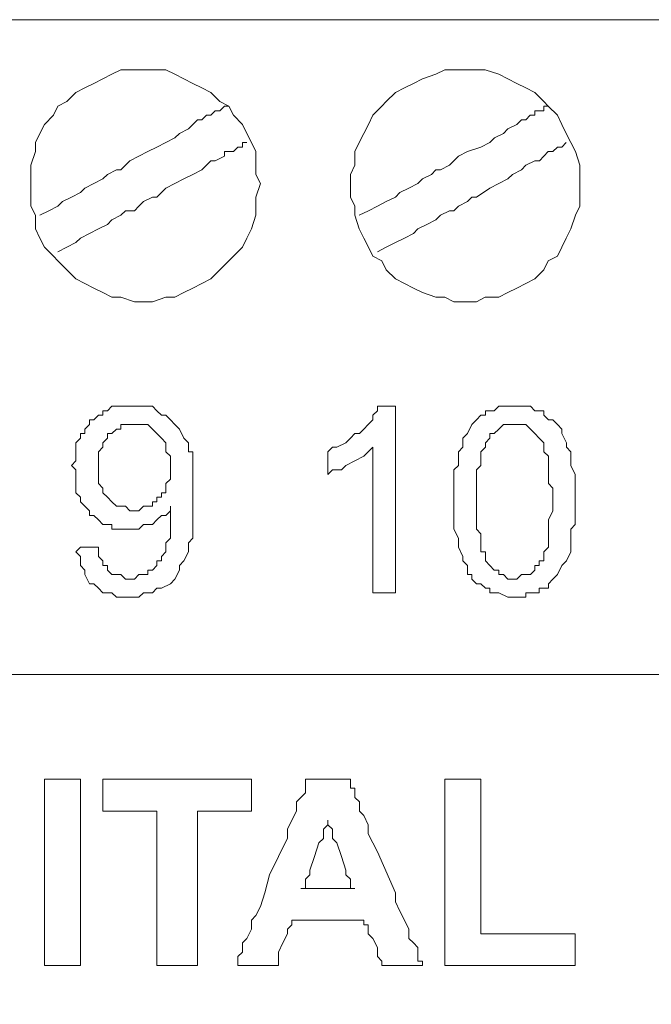
# Model space of a CAD drawing. Units: millimetres. Extents: x 0 to 420, y 0 to 297.
# Drawn here: x 228 to 235, y 176 to 186 of the extents above; entities that cross this region are included whole.
import ezdxf

# ---------------------------------------------------------------- set-up
doc = ezdxf.new("R2010")
doc.units = ezdxf.units.MM

# ---------------------------------------------------------------- blocks, each defined once
blk = doc.blocks.new('front')
at = {"color": 7, "lineweight": 9}
for points, knots in [([(139.447, 518.803), (139.447, 518.803), (459.732, 518.803), (459.732, 518.803), (459.732, 518.803), (460.47, 518.697), (460.47, 518.697), (460.47, 518.697), (461.101, 518.483), (461.101, 518.483), (461.101, 518.483), (461.734, 518.163), (461.734, 518.163), (461.734, 518.163), (462.999, 517.525), (462.999, 517.525), (462.999, 517.525), (464.054, 516.564), (464.054, 516.564), (464.054, 516.564), (464.792, 515.392), (464.792, 515.392), (464.792, 515.392), (465.109, 514.752), (465.109, 514.752), (465.109, 514.752), (465.321, 514.112), (465.321, 514.112), (465.321, 514.112), (465.531, 513.365), (465.531, 513.365), (465.531, 513.365), (465.531, 318.289), (465.531, 318.289), (465.531, 318.289), (465.321, 317.542), (465.321, 317.542), (465.321, 317.542), (465.109, 316.796), (465.109, 316.796), (465.109, 316.796), (464.476, 315.626), (464.476, 315.626), (464.476, 315.626), (463.528, 314.56), (463.528, 314.56), (463.528, 314.56), (462.473, 313.705), (462.473, 313.705), (462.473, 313.705), (461.208, 313.067), (461.208, 313.067), (461.208, 313.067), (460.47, 312.853), (460.47, 312.853), (460.47, 312.853), (459.836, 312.747), (459.836, 312.747), (459.836, 312.747), (138.709, 312.747), (138.709, 312.747), (138.709, 312.747), (138.075, 312.853), (138.075, 312.853), (138.075, 312.853), (137.337, 313.067), (137.337, 313.067), (137.337, 313.067), (136.072, 313.705), (136.072, 313.705), (136.072, 313.705), (135.017, 314.56), (135.017, 314.56), (135.017, 314.56), (134.069, 315.626), (134.069, 315.626), (134.069, 315.626), (133.436, 316.796), (133.436, 316.796), (133.436, 316.796), (133.224, 317.542), (133.224, 317.542), (133.224, 317.542), (133.014, 318.289), (133.014, 318.289), (133.014, 318.289), (133.014, 324.579), (133.014, 324.579)], [0, 0, 0, 0, 1, 1, 1, 2, 2, 2, 3, 3, 3, 4, 4, 4, 5, 5, 5, 6, 6, 6, 7, 7, 7, 8, 8, 8, 9, 9, 9, 10, 10, 10, 11, 11, 11, 12, 12, 12, 13, 13, 13, 14, 14, 14, 15, 15, 15, 16, 16, 16, 17, 17, 17, 18, 18, 18, 19, 19, 19, 20, 20, 20, 21, 21, 21, 22, 22, 22, 23, 23, 23, 24, 24, 24, 25, 25, 25, 26, 26, 26, 27, 27, 27, 28, 28, 28, 29, 29, 29, 29]), ([(261.781, 517.631), (261.781, 517.631), (261.255, 517.631), (261.255, 517.631), (261.255, 517.631), (261.043, 517.525), (261.043, 517.525), (261.043, 517.525), (260.831, 517.417), (260.831, 517.417), (260.831, 517.417), (260.621, 517.311), (260.621, 517.311), (260.621, 517.311), (260.409, 517.205), (260.409, 517.205), (260.409, 517.205), (260.2, 517.097), (260.2, 517.097), (260.2, 517.097), (259.988, 516.885), (259.988, 516.885), (259.988, 516.885), (259.778, 516.779), (259.778, 516.779), (259.778, 516.779), (259.671, 516.564), (259.671, 516.564), (259.671, 516.564), (259.462, 516.35), (259.462, 516.35), (259.462, 516.35), (259.354, 516.138), (259.354, 516.138), (259.354, 516.138), (259.25, 515.924), (259.25, 515.924), (259.25, 515.924), (259.25, 515.712), (259.25, 515.712), (259.25, 515.712), (259.145, 515.392), (259.145, 515.392), (259.145, 515.392), (259.145, 514.432), (259.145, 514.432), (259.145, 514.432), (259.25, 514.22), (259.25, 514.22), (259.25, 514.22), (259.25, 513.9), (259.25, 513.9), (259.25, 513.9), (259.354, 513.685), (259.354, 513.685), (259.354, 513.685), (259.462, 513.474), (259.462, 513.474), (259.462, 513.474), (259.671, 513.259), (259.671, 513.259), (259.671, 513.259), (259.778, 513.153), (259.778, 513.153), (259.778, 513.153), (259.988, 512.939), (259.988, 512.939), (259.988, 512.939), (260.2, 512.727), (260.2, 512.727), (260.2, 512.727), (260.409, 512.621), (260.409, 512.621), (260.409, 512.621), (260.621, 512.513), (260.621, 512.513), (260.621, 512.513), (260.831, 512.407), (260.831, 512.407), (260.831, 512.407), (261.043, 512.301), (261.043, 512.301), (261.043, 512.301), (261.255, 512.301), (261.255, 512.301), (261.255, 512.301), (261.569, 512.193), (261.569, 512.193), (261.569, 512.193), (261.991, 512.193), (261.991, 512.193), (261.991, 512.193), (262.308, 512.301), (262.308, 512.301), (262.308, 512.301), (262.519, 512.301), (262.519, 512.301), (262.519, 512.301), (262.729, 512.407), (262.729, 512.407), (262.729, 512.407), (262.941, 512.513), (262.941, 512.513), (262.941, 512.513), (263.153, 512.621), (263.153, 512.621), (263.153, 512.621), (263.363, 512.727), (263.363, 512.727), (263.363, 512.727), (263.574, 512.939), (263.574, 512.939), (263.574, 512.939), (263.784, 513.153), (263.784, 513.153), (263.784, 513.153), (263.891, 513.259), (263.891, 513.259), (263.891, 513.259), (264.101, 513.474), (264.101, 513.474), (264.101, 513.474), (264.206, 513.685), (264.206, 513.685), (264.206, 513.685), (264.313, 513.9), (264.313, 513.9), (264.313, 513.9), (264.418, 514.22), (264.418, 514.22), (264.418, 514.22), (264.418, 514.646), (264.418, 514.646), (264.418, 514.646), (264.522, 514.966), (264.522, 514.966), (264.522, 514.966), (264.418, 515.178), (264.418, 515.178), (264.418, 515.178), (264.418, 515.712), (264.418, 515.712), (264.418, 515.712), (264.313, 515.924), (264.313, 515.924), (264.313, 515.924), (264.206, 516.138), (264.206, 516.138), (264.206, 516.138), (264.101, 516.35), (264.101, 516.35), (264.101, 516.35), (263.891, 516.564), (263.891, 516.564), (263.891, 516.564), (263.784, 516.779), (263.784, 516.779), (263.784, 516.779), (263.574, 516.885), (263.574, 516.885), (263.574, 516.885), (263.363, 517.097), (263.363, 517.097), (263.363, 517.097), (263.153, 517.205), (263.153, 517.205), (263.153, 517.205), (262.941, 517.311), (262.941, 517.311), (262.941, 517.311), (262.729, 517.417), (262.729, 517.417), (262.729, 517.417), (262.519, 517.525), (262.519, 517.525), (262.519, 517.525), (262.308, 517.631), (262.308, 517.631), (262.308, 517.631), (261.781, 517.631), (261.781, 517.631)], [0, 0, 0, 0, 1, 1, 1, 2, 2, 2, 3, 3, 3, 4, 4, 4, 5, 5, 5, 6, 6, 6, 7, 7, 7, 8, 8, 8, 9, 9, 9, 10, 10, 10, 11, 11, 11, 12, 12, 12, 13, 13, 13, 14, 14, 14, 15, 15, 15, 16, 16, 16, 17, 17, 17, 18, 18, 18, 19, 19, 19, 20, 20, 20, 21, 21, 21, 22, 22, 22, 23, 23, 23, 24, 24, 24, 25, 25, 25, 26, 26, 26, 27, 27, 27, 28, 28, 28, 29, 29, 29, 30, 30, 30, 31, 31, 31, 32, 32, 32, 33, 33, 33, 34, 34, 34, 35, 35, 35, 36, 36, 36, 37, 37, 37, 38, 38, 38, 39, 39, 39, 40, 40, 40, 41, 41, 41, 42, 42, 42, 43, 43, 43, 44, 44, 44, 45, 45, 45, 46, 46, 46, 47, 47, 47, 48, 48, 48, 49, 49, 49, 50, 50, 50, 51, 51, 51, 52, 52, 52, 53, 53, 53, 54, 54, 54, 55, 55, 55, 56, 56, 56, 57, 57, 57, 58, 58, 58, 59, 59, 59, 60, 60, 60, 60]), ([(269.374, 517.631), (269.374, 517.631), (268.847, 517.631), (268.847, 517.631), (268.847, 517.631), (268.635, 517.525), (268.635, 517.525), (268.635, 517.525), (268.319, 517.417), (268.319, 517.417), (268.319, 517.417), (268.109, 517.311), (268.109, 517.311), (268.109, 517.311), (267.897, 517.205), (267.897, 517.205), (267.897, 517.205), (267.687, 517.097), (267.687, 517.097), (267.687, 517.097), (267.475, 516.885), (267.475, 516.885), (267.475, 516.885), (267.371, 516.779), (267.371, 516.779), (267.371, 516.779), (267.159, 516.564), (267.159, 516.564), (267.159, 516.564), (267.054, 516.35), (267.054, 516.35), (267.054, 516.35), (266.949, 516.138), (266.949, 516.138), (266.949, 516.138), (266.842, 515.924), (266.842, 515.924), (266.842, 515.924), (266.737, 515.712), (266.737, 515.712), (266.737, 515.712), (266.737, 515.392), (266.737, 515.392), (266.737, 515.392), (266.632, 515.178), (266.632, 515.178), (266.632, 515.178), (266.632, 514.646), (266.632, 514.646), (266.632, 514.646), (266.737, 514.432), (266.737, 514.432), (266.737, 514.432), (266.737, 514.22), (266.737, 514.22), (266.737, 514.22), (266.842, 513.9), (266.842, 513.9), (266.842, 513.9), (266.949, 513.685), (266.949, 513.685), (266.949, 513.685), (267.054, 513.474), (267.054, 513.474), (267.054, 513.474), (267.159, 513.259), (267.159, 513.259), (267.159, 513.259), (267.371, 513.153), (267.371, 513.153), (267.371, 513.153), (267.475, 512.939), (267.475, 512.939), (267.475, 512.939), (267.687, 512.727), (267.687, 512.727), (267.687, 512.727), (267.897, 512.621), (267.897, 512.621), (267.897, 512.621), (268.109, 512.513), (268.109, 512.513), (268.109, 512.513), (268.319, 512.407), (268.319, 512.407), (268.319, 512.407), (268.635, 512.301), (268.635, 512.301), (268.635, 512.301), (268.847, 512.301), (268.847, 512.301), (268.847, 512.301), (269.057, 512.193), (269.057, 512.193), (269.057, 512.193), (269.585, 512.193), (269.585, 512.193), (269.585, 512.193), (269.795, 512.301), (269.795, 512.301), (269.795, 512.301), (270.112, 512.301), (270.112, 512.301), (270.112, 512.301), (270.324, 512.407), (270.324, 512.407), (270.324, 512.407), (270.533, 512.513), (270.533, 512.513), (270.533, 512.513), (270.745, 512.621), (270.745, 512.621), (270.745, 512.621), (270.957, 512.727), (270.957, 512.727), (270.957, 512.727), (271.167, 512.939), (271.167, 512.939), (271.167, 512.939), (271.272, 513.153), (271.272, 513.153), (271.272, 513.153), (271.484, 513.259), (271.484, 513.259), (271.484, 513.259), (271.588, 513.474), (271.588, 513.474), (271.588, 513.474), (271.693, 513.685), (271.693, 513.685), (271.693, 513.685), (271.8, 513.9), (271.8, 513.9), (271.8, 513.9), (271.905, 514.22), (271.905, 514.22), (271.905, 514.22), (272.01, 514.432), (272.01, 514.432), (272.01, 514.432), (272.01, 515.392), (272.01, 515.392), (272.01, 515.392), (271.905, 515.712), (271.905, 515.712), (271.905, 515.712), (271.8, 515.924), (271.8, 515.924), (271.8, 515.924), (271.693, 516.138), (271.693, 516.138), (271.693, 516.138), (271.588, 516.35), (271.588, 516.35), (271.588, 516.35), (271.484, 516.564), (271.484, 516.564), (271.484, 516.564), (271.272, 516.779), (271.272, 516.779), (271.272, 516.779), (271.167, 516.885), (271.167, 516.885), (271.167, 516.885), (270.957, 517.097), (270.957, 517.097), (270.957, 517.097), (270.745, 517.205), (270.745, 517.205), (270.745, 517.205), (270.533, 517.311), (270.533, 517.311), (270.533, 517.311), (270.324, 517.417), (270.324, 517.417), (270.324, 517.417), (270.112, 517.525), (270.112, 517.525), (270.112, 517.525), (269.795, 517.631), (269.795, 517.631), (269.795, 517.631), (269.374, 517.631), (269.374, 517.631)], [0, 0, 0, 0, 1, 1, 1, 2, 2, 2, 3, 3, 3, 4, 4, 4, 5, 5, 5, 6, 6, 6, 7, 7, 7, 8, 8, 8, 9, 9, 9, 10, 10, 10, 11, 11, 11, 12, 12, 12, 13, 13, 13, 14, 14, 14, 15, 15, 15, 16, 16, 16, 17, 17, 17, 18, 18, 18, 19, 19, 19, 20, 20, 20, 21, 21, 21, 22, 22, 22, 23, 23, 23, 24, 24, 24, 25, 25, 25, 26, 26, 26, 27, 27, 27, 28, 28, 28, 29, 29, 29, 30, 30, 30, 31, 31, 31, 32, 32, 32, 33, 33, 33, 34, 34, 34, 35, 35, 35, 36, 36, 36, 37, 37, 37, 38, 38, 38, 39, 39, 39, 40, 40, 40, 41, 41, 41, 42, 42, 42, 43, 43, 43, 44, 44, 44, 45, 45, 45, 46, 46, 46, 47, 47, 47, 48, 48, 48, 49, 49, 49, 50, 50, 50, 51, 51, 51, 52, 52, 52, 53, 53, 53, 54, 54, 54, 55, 55, 55, 56, 56, 56, 57, 57, 57, 58, 58, 58, 59, 59, 59, 60, 60, 60, 61, 61, 61, 61]), ([(259.354, 514.22), (259.354, 514.22), (259.566, 514.326), (259.566, 514.326), (259.566, 514.326), (259.778, 514.432), (259.778, 514.432), (259.778, 514.432), (259.883, 514.54), (259.883, 514.54), (259.883, 514.54), (260.093, 514.646), (260.093, 514.646), (260.093, 514.646), (260.305, 514.752), (260.305, 514.752), (260.305, 514.752), (260.409, 514.858), (260.409, 514.858), (260.409, 514.858), (260.621, 514.966), (260.621, 514.966), (260.621, 514.966), (260.831, 515.072), (260.831, 515.072), (260.831, 515.072), (260.938, 515.178), (260.938, 515.178), (260.938, 515.178), (261.148, 515.286), (261.148, 515.286), (261.148, 515.286), (261.255, 515.286), (261.255, 515.286), (261.255, 515.286), (261.36, 515.392), (261.36, 515.392), (261.36, 515.392), (261.465, 515.498), (261.465, 515.498), (261.465, 515.498), (261.676, 515.604), (261.676, 515.604), (261.676, 515.604), (261.886, 515.712), (261.886, 515.712), (261.886, 515.712), (262.098, 515.818), (262.098, 515.818), (262.098, 515.818), (262.308, 515.924), (262.308, 515.924), (262.308, 515.924), (262.519, 516.032), (262.519, 516.032), (262.519, 516.032), (262.624, 516.138), (262.624, 516.138), (262.624, 516.138), (262.836, 516.244), (262.836, 516.244), (262.836, 516.244), (262.941, 516.35), (262.941, 516.35), (262.941, 516.35), (263.046, 516.459), (263.046, 516.459), (263.046, 516.459), (263.153, 516.459), (263.153, 516.459), (263.153, 516.459), (263.258, 516.564), (263.258, 516.564), (263.258, 516.564), (263.363, 516.564), (263.363, 516.564), (263.363, 516.564), (263.467, 516.67), (263.467, 516.67), (263.467, 516.67), (263.574, 516.67), (263.574, 516.67), (263.574, 516.67), (263.679, 516.779), (263.679, 516.779), (263.679, 516.779), (263.784, 516.779), (263.784, 516.779)], [0, 0, 0, 0, 1, 1, 1, 2, 2, 2, 3, 3, 3, 4, 4, 4, 5, 5, 5, 6, 6, 6, 7, 7, 7, 8, 8, 8, 9, 9, 9, 10, 10, 10, 11, 11, 11, 12, 12, 12, 13, 13, 13, 14, 14, 14, 15, 15, 15, 16, 16, 16, 17, 17, 17, 18, 18, 18, 19, 19, 19, 20, 20, 20, 21, 21, 21, 22, 22, 22, 23, 23, 23, 24, 24, 24, 25, 25, 25, 26, 26, 26, 27, 27, 27, 28, 28, 28, 29, 29, 29, 29]), ([(266.842, 514.22), (266.842, 514.22), (267.054, 514.326), (267.054, 514.326), (267.054, 514.326), (267.266, 514.432), (267.266, 514.432), (267.266, 514.432), (267.475, 514.54), (267.475, 514.54), (267.475, 514.54), (267.687, 514.646), (267.687, 514.646), (267.687, 514.646), (267.792, 514.752), (267.792, 514.752), (267.792, 514.752), (268.004, 514.858), (268.004, 514.858), (268.004, 514.858), (268.214, 514.966), (268.214, 514.966), (268.214, 514.966), (268.319, 515.072), (268.319, 515.072), (268.319, 515.072), (268.53, 515.178), (268.53, 515.178), (268.53, 515.178), (268.635, 515.286), (268.635, 515.286), (268.635, 515.286), (268.742, 515.286), (268.742, 515.286), (268.742, 515.286), (268.952, 515.392), (268.952, 515.392), (268.952, 515.392), (269.057, 515.498), (269.057, 515.498), (269.057, 515.498), (269.164, 515.604), (269.164, 515.604), (269.164, 515.604), (269.374, 515.712), (269.374, 515.712), (269.374, 515.712), (269.69, 515.818), (269.69, 515.818), (269.69, 515.818), (269.902, 515.924), (269.902, 515.924), (269.902, 515.924), (270.007, 516.032), (270.007, 516.032), (270.007, 516.032), (270.219, 516.138), (270.219, 516.138), (270.219, 516.138), (270.324, 516.244), (270.324, 516.244), (270.324, 516.244), (270.533, 516.35), (270.533, 516.35), (270.533, 516.35), (270.64, 516.459), (270.64, 516.459), (270.64, 516.459), (270.745, 516.459), (270.745, 516.459), (270.745, 516.459), (270.85, 516.564), (270.85, 516.564), (270.85, 516.564), (270.957, 516.564), (270.957, 516.564), (270.957, 516.564), (270.957, 516.67), (270.957, 516.67), (270.957, 516.67), (271.167, 516.67), (271.167, 516.67), (271.167, 516.67), (271.167, 516.779), (271.167, 516.779), (271.167, 516.779), (271.272, 516.779), (271.272, 516.779)], [0, 0, 0, 0, 1, 1, 1, 2, 2, 2, 3, 3, 3, 4, 4, 4, 5, 5, 5, 6, 6, 6, 7, 7, 7, 8, 8, 8, 9, 9, 9, 10, 10, 10, 11, 11, 11, 12, 12, 12, 13, 13, 13, 14, 14, 14, 15, 15, 15, 16, 16, 16, 17, 17, 17, 18, 18, 18, 19, 19, 19, 20, 20, 20, 21, 21, 21, 22, 22, 22, 23, 23, 23, 24, 24, 24, 25, 25, 25, 26, 26, 26, 27, 27, 27, 28, 28, 28, 29, 29, 29, 29]), ([(259.778, 513.365), (259.778, 513.365), (259.988, 513.474), (259.988, 513.474), (259.988, 513.474), (260.2, 513.579), (260.2, 513.579), (260.2, 513.579), (260.305, 513.685), (260.305, 513.685), (260.305, 513.685), (260.517, 513.794), (260.517, 513.794), (260.517, 513.794), (260.726, 513.9), (260.726, 513.9), (260.726, 513.9), (260.938, 514.006), (260.938, 514.006), (260.938, 514.006), (261.043, 514.112), (261.043, 514.112), (261.043, 514.112), (261.255, 514.22), (261.255, 514.22), (261.255, 514.22), (261.36, 514.326), (261.36, 514.326), (261.36, 514.326), (261.569, 514.326), (261.569, 514.326), (261.569, 514.326), (261.676, 514.432), (261.676, 514.432), (261.676, 514.432), (261.781, 514.54), (261.781, 514.54), (261.781, 514.54), (261.991, 514.646), (261.991, 514.646), (261.991, 514.646), (262.098, 514.646), (262.098, 514.646), (262.098, 514.646), (262.308, 514.858), (262.308, 514.858), (262.308, 514.858), (262.519, 514.966), (262.519, 514.966), (262.519, 514.966), (262.729, 515.072), (262.729, 515.072), (262.729, 515.072), (262.941, 515.178), (262.941, 515.178), (262.941, 515.178), (263.153, 515.286), (263.153, 515.286), (263.153, 515.286), (263.258, 515.392), (263.258, 515.392), (263.258, 515.392), (263.363, 515.498), (263.363, 515.498), (263.363, 515.498), (263.467, 515.498), (263.467, 515.498), (263.467, 515.498), (263.679, 515.604), (263.679, 515.604), (263.679, 515.604), (263.679, 515.712), (263.679, 515.712), (263.679, 515.712), (263.891, 515.712), (263.891, 515.712), (263.891, 515.712), (263.996, 515.818), (263.996, 515.818), (263.996, 515.818), (264.101, 515.818), (264.101, 515.818), (264.101, 515.818), (264.101, 515.924), (264.101, 515.924), (264.101, 515.924), (264.206, 515.924), (264.206, 515.924)], [0, 0, 0, 0, 1, 1, 1, 2, 2, 2, 3, 3, 3, 4, 4, 4, 5, 5, 5, 6, 6, 6, 7, 7, 7, 8, 8, 8, 9, 9, 9, 10, 10, 10, 11, 11, 11, 12, 12, 12, 13, 13, 13, 14, 14, 14, 15, 15, 15, 16, 16, 16, 17, 17, 17, 18, 18, 18, 19, 19, 19, 20, 20, 20, 21, 21, 21, 22, 22, 22, 23, 23, 23, 24, 24, 24, 25, 25, 25, 26, 26, 26, 27, 27, 27, 28, 28, 28, 29, 29, 29, 29]), ([(267.266, 513.365), (267.266, 513.365), (267.475, 513.474), (267.475, 513.474), (267.475, 513.474), (267.687, 513.579), (267.687, 513.579), (267.687, 513.579), (267.897, 513.685), (267.897, 513.685), (267.897, 513.685), (268.109, 513.794), (268.109, 513.794), (268.109, 513.794), (268.214, 513.9), (268.214, 513.9), (268.214, 513.9), (268.426, 514.006), (268.426, 514.006), (268.426, 514.006), (268.635, 514.112), (268.635, 514.112), (268.635, 514.112), (268.742, 514.22), (268.742, 514.22), (268.742, 514.22), (268.952, 514.326), (268.952, 514.326), (268.952, 514.326), (269.057, 514.326), (269.057, 514.326), (269.057, 514.326), (269.164, 514.432), (269.164, 514.432), (269.164, 514.432), (269.374, 514.54), (269.374, 514.54), (269.374, 514.54), (269.481, 514.646), (269.481, 514.646), (269.481, 514.646), (269.585, 514.646), (269.585, 514.646), (269.585, 514.646), (269.902, 514.858), (269.902, 514.858), (269.902, 514.858), (270.112, 514.966), (270.112, 514.966), (270.112, 514.966), (270.324, 515.072), (270.324, 515.072), (270.324, 515.072), (270.429, 515.178), (270.429, 515.178), (270.429, 515.178), (270.64, 515.286), (270.64, 515.286), (270.64, 515.286), (270.745, 515.392), (270.745, 515.392), (270.745, 515.392), (270.957, 515.498), (270.957, 515.498), (270.957, 515.498), (271.062, 515.498), (271.062, 515.498), (271.062, 515.498), (271.167, 515.604), (271.167, 515.604), (271.167, 515.604), (271.272, 515.712), (271.272, 515.712), (271.272, 515.712), (271.379, 515.712), (271.379, 515.712), (271.379, 515.712), (271.484, 515.818), (271.484, 515.818), (271.484, 515.818), (271.588, 515.818), (271.588, 515.818), (271.588, 515.818), (271.693, 515.924), (271.693, 515.924)], [0, 0, 0, 0, 1, 1, 1, 2, 2, 2, 3, 3, 3, 4, 4, 4, 5, 5, 5, 6, 6, 6, 7, 7, 7, 8, 8, 8, 9, 9, 9, 10, 10, 10, 11, 11, 11, 12, 12, 12, 13, 13, 13, 14, 14, 14, 15, 15, 15, 16, 16, 16, 17, 17, 17, 18, 18, 18, 19, 19, 19, 20, 20, 20, 21, 21, 21, 22, 22, 22, 23, 23, 23, 24, 24, 24, 25, 25, 25, 26, 26, 26, 27, 27, 27, 28, 28, 28, 28]), ([(260.199, 506.33), (260.199, 506.33), (260.304, 506.439), (260.304, 506.439), (260.304, 506.439), (260.726, 506.439), (260.726, 506.439), (260.726, 506.439), (260.726, 506.224), (260.726, 506.224), (260.726, 506.224), (260.833, 506.118), (260.833, 506.118), (260.833, 506.118), (260.833, 506.01), (260.833, 506.01), (260.833, 506.01), (260.937, 506.01), (260.937, 506.01), (260.937, 506.01), (260.937, 505.904), (260.937, 505.904), (260.937, 505.904), (261.042, 505.798), (261.042, 505.798), (261.042, 505.798), (261.254, 505.798), (261.254, 505.798), (261.254, 505.798), (261.359, 505.692), (261.359, 505.692), (261.359, 505.692), (261.571, 505.692), (261.571, 505.692), (261.571, 505.692), (261.676, 505.798), (261.676, 505.798), (261.676, 505.798), (261.888, 505.798), (261.888, 505.798), (261.888, 505.798), (261.888, 505.904), (261.888, 505.904), (261.888, 505.904), (261.992, 505.904), (261.992, 505.904), (261.992, 505.904), (262.097, 506.01), (262.097, 506.01), (262.097, 506.01), (262.097, 506.118), (262.097, 506.118), (262.097, 506.118), (262.202, 506.118), (262.202, 506.118), (262.202, 506.118), (262.202, 506.224), (262.202, 506.224), (262.202, 506.224), (262.309, 506.33), (262.309, 506.33), (262.309, 506.33), (262.309, 506.545), (262.309, 506.545), (262.309, 506.545), (262.414, 506.65), (262.414, 506.65), (262.414, 506.65), (262.414, 507.397), (262.414, 507.397), (262.414, 507.397), (262.414, 507.291), (262.414, 507.291), (262.414, 507.291), (262.309, 507.183), (262.309, 507.183), (262.309, 507.183), (262.202, 507.183), (262.202, 507.183), (262.202, 507.183), (262.097, 507.077), (262.097, 507.077), (262.097, 507.077), (261.992, 506.971), (261.992, 506.971), (261.992, 506.971), (261.781, 506.971), (261.781, 506.971), (261.781, 506.971), (261.676, 506.865), (261.676, 506.865), (261.676, 506.865), (261.042, 506.865), (261.042, 506.865), (261.042, 506.865), (261.042, 506.971), (261.042, 506.971), (261.042, 506.971), (260.833, 506.971), (260.833, 506.971), (260.833, 506.971), (260.726, 507.077), (260.726, 507.077), (260.726, 507.077), (260.621, 507.183), (260.621, 507.183), (260.621, 507.183), (260.516, 507.183), (260.516, 507.183), (260.516, 507.183), (260.516, 507.291), (260.516, 507.291), (260.516, 507.291), (260.411, 507.397), (260.411, 507.397), (260.411, 507.397), (260.304, 507.503), (260.304, 507.503), (260.304, 507.503), (260.304, 507.611), (260.304, 507.611), (260.304, 507.611), (260.199, 507.717), (260.199, 507.717), (260.199, 507.717), (260.199, 508.249), (260.199, 508.249), (260.199, 508.249), (260.094, 508.357), (260.094, 508.357), (260.094, 508.357), (260.199, 508.463), (260.199, 508.463), (260.199, 508.463), (260.199, 508.889), (260.199, 508.889), (260.199, 508.889), (260.304, 508.995), (260.304, 508.995), (260.304, 508.995), (260.304, 509.103), (260.304, 509.103), (260.304, 509.103), (260.411, 509.103), (260.411, 509.103), (260.411, 509.103), (260.411, 509.209), (260.411, 509.209), (260.411, 509.209), (260.516, 509.315), (260.516, 509.315), (260.516, 509.315), (260.516, 509.424), (260.516, 509.424), (260.516, 509.424), (260.621, 509.424), (260.621, 509.424), (260.621, 509.424), (260.726, 509.53), (260.726, 509.53), (260.726, 509.53), (260.833, 509.53), (260.833, 509.53), (260.833, 509.53), (260.833, 509.635), (260.833, 509.635), (260.833, 509.635), (260.937, 509.635), (260.937, 509.635), (260.937, 509.635), (261.042, 509.741), (261.042, 509.741), (261.042, 509.741), (261.992, 509.741), (261.992, 509.741), (261.992, 509.741), (262.097, 509.635), (262.097, 509.635), (262.097, 509.635), (262.202, 509.53), (262.202, 509.53), (262.202, 509.53), (262.309, 509.53), (262.309, 509.53), (262.309, 509.53), (262.414, 509.424), (262.414, 509.424), (262.414, 509.424), (262.519, 509.315), (262.519, 509.315), (262.519, 509.315), (262.626, 509.209), (262.626, 509.209), (262.626, 509.209), (262.731, 508.995), (262.731, 508.995), (262.731, 508.995), (262.836, 508.889), (262.836, 508.889), (262.836, 508.889), (262.836, 508.677), (262.836, 508.677), (262.836, 508.677), (262.94, 508.677), (262.94, 508.677), (262.94, 508.677), (262.94, 506.65), (262.94, 506.65), (262.94, 506.65), (262.836, 506.545), (262.836, 506.545), (262.836, 506.545), (262.836, 506.33), (262.836, 506.33), (262.836, 506.33), (262.731, 506.118), (262.731, 506.118), (262.731, 506.118), (262.626, 506.01), (262.626, 506.01), (262.626, 506.01), (262.626, 505.904), (262.626, 505.904), (262.626, 505.904), (262.519, 505.692), (262.519, 505.692), (262.519, 505.692), (262.414, 505.584), (262.414, 505.584), (262.414, 505.584), (262.202, 505.478), (262.202, 505.478), (262.202, 505.478), (262.097, 505.478), (262.097, 505.478), (262.097, 505.478), (261.992, 505.372), (261.992, 505.372), (261.992, 505.372), (261.781, 505.372), (261.781, 505.372), (261.781, 505.372), (261.676, 505.264), (261.676, 505.264), (261.676, 505.264), (261.149, 505.264), (261.149, 505.264), (261.149, 505.264), (261.042, 505.372), (261.042, 505.372), (261.042, 505.372), (260.833, 505.372), (260.833, 505.372), (260.833, 505.372), (260.726, 505.478), (260.726, 505.478), (260.726, 505.478), (260.621, 505.584), (260.621, 505.584), (260.621, 505.584), (260.516, 505.584), (260.516, 505.584), (260.516, 505.584), (260.411, 505.798), (260.411, 505.798), (260.411, 505.798), (260.411, 505.904), (260.411, 505.904), (260.411, 505.904), (260.304, 506.01), (260.304, 506.01), (260.304, 506.01), (260.304, 506.224), (260.304, 506.224), (260.304, 506.224), (260.199, 506.33), (260.199, 506.33)], [0, 0, 0, 0, 1, 1, 1, 2, 2, 2, 3, 3, 3, 4, 4, 4, 5, 5, 5, 6, 6, 6, 7, 7, 7, 8, 8, 8, 9, 9, 9, 10, 10, 10, 11, 11, 11, 12, 12, 12, 13, 13, 13, 14, 14, 14, 15, 15, 15, 16, 16, 16, 17, 17, 17, 18, 18, 18, 19, 19, 19, 20, 20, 20, 21, 21, 21, 22, 22, 22, 23, 23, 23, 24, 24, 24, 25, 25, 25, 26, 26, 26, 27, 27, 27, 28, 28, 28, 29, 29, 29, 30, 30, 30, 31, 31, 31, 32, 32, 32, 33, 33, 33, 34, 34, 34, 35, 35, 35, 36, 36, 36, 37, 37, 37, 38, 38, 38, 39, 39, 39, 40, 40, 40, 41, 41, 41, 42, 42, 42, 43, 43, 43, 44, 44, 44, 45, 45, 45, 46, 46, 46, 47, 47, 47, 48, 48, 48, 49, 49, 49, 50, 50, 50, 51, 51, 51, 52, 52, 52, 53, 53, 53, 54, 54, 54, 55, 55, 55, 56, 56, 56, 57, 57, 57, 58, 58, 58, 59, 59, 59, 60, 60, 60, 61, 61, 61, 62, 62, 62, 63, 63, 63, 64, 64, 64, 65, 65, 65, 66, 66, 66, 67, 67, 67, 68, 68, 68, 69, 69, 69, 70, 70, 70, 71, 71, 71, 72, 72, 72, 73, 73, 73, 74, 74, 74, 75, 75, 75, 76, 76, 76, 77, 77, 77, 78, 78, 78, 79, 79, 79, 80, 80, 80, 81, 81, 81, 82, 82, 82, 83, 83, 83, 84, 84, 84, 85, 85, 85, 86, 86, 86, 87, 87, 87, 88, 88, 88, 89, 89, 89, 90, 90, 90, 91, 91, 91, 92, 92, 92, 92]), ([(267.687, 505.372), (267.687, 505.372), (267.16, 505.372), (267.16, 505.372), (267.16, 505.372), (267.16, 508.783), (267.16, 508.783), (267.16, 508.783), (267.053, 508.677), (267.053, 508.677), (267.053, 508.677), (266.948, 508.569), (266.948, 508.569), (266.948, 508.569), (266.739, 508.463), (266.739, 508.463), (266.739, 508.463), (266.527, 508.357), (266.527, 508.357), (266.527, 508.357), (266.422, 508.249), (266.422, 508.249), (266.422, 508.249), (266.21, 508.249), (266.21, 508.249), (266.21, 508.249), (266.105, 508.143), (266.105, 508.143), (266.105, 508.143), (266.105, 508.677), (266.105, 508.677), (266.105, 508.677), (266.21, 508.783), (266.21, 508.783), (266.21, 508.783), (266.315, 508.783), (266.315, 508.783), (266.315, 508.783), (266.527, 508.889), (266.527, 508.889), (266.527, 508.889), (266.632, 508.995), (266.632, 508.995), (266.632, 508.995), (266.739, 509.103), (266.739, 509.103), (266.739, 509.103), (266.844, 509.103), (266.844, 509.103), (266.844, 509.103), (266.948, 509.209), (266.948, 509.209), (266.948, 509.209), (267.053, 509.315), (267.053, 509.315), (267.053, 509.315), (267.16, 509.424), (267.16, 509.424), (267.16, 509.424), (267.16, 509.53), (267.16, 509.53), (267.16, 509.53), (267.265, 509.635), (267.265, 509.635), (267.265, 509.635), (267.265, 509.741), (267.265, 509.741), (267.265, 509.741), (267.687, 509.741), (267.687, 509.741), (267.687, 509.741), (267.687, 505.372), (267.687, 505.372)], [0, 0, 0, 0, 1, 1, 1, 2, 2, 2, 3, 3, 3, 4, 4, 4, 5, 5, 5, 6, 6, 6, 7, 7, 7, 8, 8, 8, 9, 9, 9, 10, 10, 10, 11, 11, 11, 12, 12, 12, 13, 13, 13, 14, 14, 14, 15, 15, 15, 16, 16, 16, 17, 17, 17, 18, 18, 18, 19, 19, 19, 20, 20, 20, 21, 21, 21, 22, 22, 22, 23, 23, 23, 24, 24, 24, 24]), ([(269.058, 507.503), (269.058, 507.503), (269.058, 508.249), (269.058, 508.249), (269.058, 508.249), (269.163, 508.357), (269.163, 508.357), (269.163, 508.357), (269.163, 508.677), (269.163, 508.677), (269.163, 508.677), (269.268, 508.783), (269.268, 508.783), (269.268, 508.783), (269.268, 508.995), (269.268, 508.995), (269.268, 508.995), (269.375, 509.103), (269.375, 509.103), (269.375, 509.103), (269.48, 509.315), (269.48, 509.315), (269.48, 509.315), (269.585, 509.424), (269.585, 509.424), (269.585, 509.424), (269.692, 509.53), (269.692, 509.53), (269.692, 509.53), (269.797, 509.53), (269.797, 509.53), (269.797, 509.53), (269.797, 509.635), (269.797, 509.635), (269.797, 509.635), (270.006, 509.635), (270.006, 509.635), (270.006, 509.635), (270.113, 509.741), (270.113, 509.741), (270.113, 509.741), (270.852, 509.741), (270.852, 509.741), (270.852, 509.741), (270.957, 509.635), (270.957, 509.635), (270.957, 509.635), (271.166, 509.635), (271.166, 509.635), (271.166, 509.635), (271.166, 509.53), (271.166, 509.53), (271.166, 509.53), (271.273, 509.424), (271.273, 509.424), (271.273, 509.424), (271.378, 509.424), (271.378, 509.424), (271.378, 509.424), (271.483, 509.315), (271.483, 509.315), (271.483, 509.315), (271.59, 509.209), (271.59, 509.209), (271.59, 509.209), (271.59, 509.103), (271.59, 509.103), (271.59, 509.103), (271.695, 508.889), (271.695, 508.889), (271.695, 508.889), (271.695, 508.783), (271.695, 508.783), (271.695, 508.783), (271.8, 508.677), (271.8, 508.677), (271.8, 508.677), (271.8, 508.357), (271.8, 508.357), (271.8, 508.357), (271.904, 508.143), (271.904, 508.143), (271.904, 508.143), (271.904, 506.971), (271.904, 506.971), (271.904, 506.971), (271.8, 506.865), (271.8, 506.865), (271.8, 506.865), (271.8, 506.33), (271.8, 506.33), (271.8, 506.33), (271.695, 506.118), (271.695, 506.118), (271.695, 506.118), (271.59, 506.01), (271.59, 506.01), (271.59, 506.01), (271.483, 505.798), (271.483, 505.798), (271.483, 505.798), (271.378, 505.692), (271.378, 505.692), (271.378, 505.692), (271.273, 505.584), (271.273, 505.584), (271.273, 505.584), (271.273, 505.478), (271.273, 505.478), (271.273, 505.478), (271.061, 505.478), (271.061, 505.478), (271.061, 505.478), (271.061, 505.372), (271.061, 505.372), (271.061, 505.372), (270.745, 505.372), (270.745, 505.372), (270.745, 505.372), (270.745, 505.264), (270.745, 505.264), (270.745, 505.264), (270.323, 505.264), (270.323, 505.264), (270.323, 505.264), (270.113, 505.372), (270.113, 505.372), (270.113, 505.372), (269.902, 505.372), (269.902, 505.372), (269.902, 505.372), (269.902, 505.478), (269.902, 505.478), (269.902, 505.478), (269.797, 505.478), (269.797, 505.478), (269.797, 505.478), (269.692, 505.584), (269.692, 505.584), (269.692, 505.584), (269.585, 505.584), (269.585, 505.584), (269.585, 505.584), (269.48, 505.692), (269.48, 505.692), (269.48, 505.692), (269.48, 505.798), (269.48, 505.798), (269.48, 505.798), (269.375, 505.798), (269.375, 505.798), (269.375, 505.798), (269.375, 506.01), (269.375, 506.01), (269.375, 506.01), (269.268, 506.118), (269.268, 506.118), (269.268, 506.118), (269.268, 506.224), (269.268, 506.224), (269.268, 506.224), (269.163, 506.439), (269.163, 506.439), (269.163, 506.439), (269.163, 506.65), (269.163, 506.65), (269.163, 506.65), (269.058, 506.865), (269.058, 506.865), (269.058, 506.865), (269.058, 507.503), (269.058, 507.503)], [0, 0, 0, 0, 1, 1, 1, 2, 2, 2, 3, 3, 3, 4, 4, 4, 5, 5, 5, 6, 6, 6, 7, 7, 7, 8, 8, 8, 9, 9, 9, 10, 10, 10, 11, 11, 11, 12, 12, 12, 13, 13, 13, 14, 14, 14, 15, 15, 15, 16, 16, 16, 17, 17, 17, 18, 18, 18, 19, 19, 19, 20, 20, 20, 21, 21, 21, 22, 22, 22, 23, 23, 23, 24, 24, 24, 25, 25, 25, 26, 26, 26, 27, 27, 27, 28, 28, 28, 29, 29, 29, 30, 30, 30, 31, 31, 31, 32, 32, 32, 33, 33, 33, 34, 34, 34, 35, 35, 35, 36, 36, 36, 37, 37, 37, 38, 38, 38, 39, 39, 39, 40, 40, 40, 41, 41, 41, 42, 42, 42, 43, 43, 43, 44, 44, 44, 45, 45, 45, 46, 46, 46, 47, 47, 47, 48, 48, 48, 49, 49, 49, 50, 50, 50, 51, 51, 51, 52, 52, 52, 53, 53, 53, 54, 54, 54, 55, 55, 55, 56, 56, 56, 57, 57, 57, 57]), ([(262.414, 508.357), (262.414, 508.357), (262.414, 508.569), (262.414, 508.569), (262.414, 508.569), (262.309, 508.677), (262.309, 508.677), (262.309, 508.677), (262.309, 508.889), (262.309, 508.889), (262.309, 508.889), (262.202, 508.995), (262.202, 508.995), (262.202, 508.995), (262.097, 509.103), (262.097, 509.103), (262.097, 509.103), (261.992, 509.209), (261.992, 509.209), (261.992, 509.209), (261.888, 509.315), (261.888, 509.315), (261.888, 509.315), (261.254, 509.315), (261.254, 509.315), (261.254, 509.315), (261.254, 509.209), (261.254, 509.209), (261.254, 509.209), (261.149, 509.209), (261.149, 509.209), (261.149, 509.209), (261.042, 509.103), (261.042, 509.103), (261.042, 509.103), (260.937, 509.103), (260.937, 509.103), (260.937, 509.103), (260.937, 508.995), (260.937, 508.995), (260.937, 508.995), (260.833, 508.889), (260.833, 508.889), (260.833, 508.889), (260.833, 508.783), (260.833, 508.783), (260.833, 508.783), (260.726, 508.677), (260.726, 508.677), (260.726, 508.677), (260.726, 507.931), (260.726, 507.931), (260.726, 507.931), (260.833, 507.823), (260.833, 507.823), (260.833, 507.823), (260.833, 507.717), (260.833, 507.717), (260.833, 507.717), (260.937, 507.611), (260.937, 507.611), (260.937, 507.611), (261.042, 507.503), (261.042, 507.503), (261.042, 507.503), (261.149, 507.397), (261.149, 507.397), (261.149, 507.397), (261.359, 507.397), (261.359, 507.397), (261.359, 507.397), (261.464, 507.291), (261.464, 507.291), (261.464, 507.291), (261.676, 507.291), (261.676, 507.291), (261.676, 507.291), (261.781, 507.397), (261.781, 507.397), (261.781, 507.397), (261.992, 507.397), (261.992, 507.397), (261.992, 507.397), (261.992, 507.503), (261.992, 507.503), (261.992, 507.503), (262.097, 507.503), (262.097, 507.503), (262.097, 507.503), (262.097, 507.611), (262.097, 507.611), (262.097, 507.611), (262.202, 507.611), (262.202, 507.611), (262.202, 507.611), (262.202, 507.717), (262.202, 507.717), (262.202, 507.717), (262.309, 507.717), (262.309, 507.717), (262.309, 507.717), (262.309, 507.931), (262.309, 507.931), (262.309, 507.931), (262.414, 508.037), (262.414, 508.037), (262.414, 508.037), (262.414, 508.357), (262.414, 508.357)], [0, 0, 0, 0, 1, 1, 1, 2, 2, 2, 3, 3, 3, 4, 4, 4, 5, 5, 5, 6, 6, 6, 7, 7, 7, 8, 8, 8, 9, 9, 9, 10, 10, 10, 11, 11, 11, 12, 12, 12, 13, 13, 13, 14, 14, 14, 15, 15, 15, 16, 16, 16, 17, 17, 17, 18, 18, 18, 19, 19, 19, 20, 20, 20, 21, 21, 21, 22, 22, 22, 23, 23, 23, 24, 24, 24, 25, 25, 25, 26, 26, 26, 27, 27, 27, 28, 28, 28, 29, 29, 29, 30, 30, 30, 31, 31, 31, 32, 32, 32, 33, 33, 33, 34, 34, 34, 35, 35, 35, 36, 36, 36, 36]), ([(269.585, 507.503), (269.585, 507.503), (269.585, 506.865), (269.585, 506.865), (269.585, 506.865), (269.692, 506.756), (269.692, 506.756), (269.692, 506.756), (269.692, 506.33), (269.692, 506.33), (269.692, 506.33), (269.797, 506.33), (269.797, 506.33), (269.797, 506.33), (269.797, 506.118), (269.797, 506.118), (269.797, 506.118), (269.902, 506.01), (269.902, 506.01), (269.902, 506.01), (270.006, 505.904), (270.006, 505.904), (270.006, 505.904), (270.113, 505.904), (270.113, 505.904), (270.113, 505.904), (270.113, 505.798), (270.113, 505.798), (270.113, 505.798), (270.218, 505.798), (270.218, 505.798), (270.218, 505.798), (270.323, 505.692), (270.323, 505.692), (270.323, 505.692), (270.535, 505.692), (270.535, 505.692), (270.535, 505.692), (270.64, 505.798), (270.64, 505.798), (270.64, 505.798), (270.852, 505.798), (270.852, 505.798), (270.852, 505.798), (270.957, 505.904), (270.957, 505.904), (270.957, 505.904), (270.957, 506.01), (270.957, 506.01), (270.957, 506.01), (271.061, 506.01), (271.061, 506.01), (271.061, 506.01), (271.061, 506.118), (271.061, 506.118), (271.061, 506.118), (271.166, 506.118), (271.166, 506.118), (271.166, 506.118), (271.166, 506.33), (271.166, 506.33), (271.166, 506.33), (271.273, 506.439), (271.273, 506.439), (271.273, 506.439), (271.273, 507.077), (271.273, 507.077), (271.273, 507.077), (271.378, 507.291), (271.378, 507.291), (271.378, 507.291), (271.378, 507.823), (271.378, 507.823), (271.378, 507.823), (271.273, 507.931), (271.273, 507.931), (271.273, 507.931), (271.273, 508.569), (271.273, 508.569), (271.273, 508.569), (271.166, 508.677), (271.166, 508.677), (271.166, 508.677), (271.166, 508.889), (271.166, 508.889), (271.166, 508.889), (271.061, 508.995), (271.061, 508.995), (271.061, 508.995), (270.957, 509.103), (270.957, 509.103), (270.957, 509.103), (270.852, 509.209), (270.852, 509.209), (270.852, 509.209), (270.745, 509.315), (270.745, 509.315), (270.745, 509.315), (270.218, 509.315), (270.218, 509.315), (270.218, 509.315), (270.113, 509.209), (270.113, 509.209), (270.113, 509.209), (270.006, 509.103), (270.006, 509.103), (270.006, 509.103), (269.902, 509.103), (269.902, 509.103), (269.902, 509.103), (269.902, 508.995), (269.902, 508.995), (269.902, 508.995), (269.797, 508.889), (269.797, 508.889), (269.797, 508.889), (269.797, 508.783), (269.797, 508.783), (269.797, 508.783), (269.692, 508.677), (269.692, 508.677), (269.692, 508.677), (269.692, 508.357), (269.692, 508.357), (269.692, 508.357), (269.585, 508.249), (269.585, 508.249), (269.585, 508.249), (269.585, 507.503), (269.585, 507.503)], [0, 0, 0, 0, 1, 1, 1, 2, 2, 2, 3, 3, 3, 4, 4, 4, 5, 5, 5, 6, 6, 6, 7, 7, 7, 8, 8, 8, 9, 9, 9, 10, 10, 10, 11, 11, 11, 12, 12, 12, 13, 13, 13, 14, 14, 14, 15, 15, 15, 16, 16, 16, 17, 17, 17, 18, 18, 18, 19, 19, 19, 20, 20, 20, 21, 21, 21, 22, 22, 22, 23, 23, 23, 24, 24, 24, 25, 25, 25, 26, 26, 26, 27, 27, 27, 28, 28, 28, 29, 29, 29, 30, 30, 30, 31, 31, 31, 32, 32, 32, 33, 33, 33, 34, 34, 34, 35, 35, 35, 36, 36, 36, 37, 37, 37, 38, 38, 38, 39, 39, 39, 40, 40, 40, 41, 41, 41, 42, 42, 42, 43, 43, 43, 43]), ([(163.807, 506.437), (163.807, 506.437), (163.807, 503.452), (163.807, 503.452), (163.807, 503.452), (368.507, 503.452), (368.507, 503.452), (368.507, 503.452), (368.507, 506.651), (368.507, 506.651)], [0, 0, 0, 0, 1, 1, 1, 2, 2, 2, 3, 3, 3, 3]), ([(259.461, 501.001), (259.461, 501.001), (260.304, 501.001), (260.304, 501.001), (260.304, 501.001), (260.304, 496.631), (260.304, 496.631), (260.304, 496.631), (259.461, 496.631), (259.461, 496.631), (259.461, 496.631), (259.461, 501.001), (259.461, 501.001)], [0, 0, 0, 0, 1, 1, 1, 2, 2, 2, 3, 3, 3, 4, 4, 4, 4]), ([(262.097, 496.631), (262.097, 496.631), (262.097, 500.254), (262.097, 500.254), (262.097, 500.254), (260.833, 500.254), (260.833, 500.254), (260.833, 500.254), (260.833, 501.001), (260.833, 501.001), (260.833, 501.001), (264.312, 501.001), (264.312, 501.001), (264.312, 501.001), (264.312, 500.254), (264.312, 500.254), (264.312, 500.254), (263.047, 500.254), (263.047, 500.254), (263.047, 500.254), (263.047, 496.631), (263.047, 496.631), (263.047, 496.631), (262.097, 496.631), (262.097, 496.631)], [0, 0, 0, 0, 1, 1, 1, 2, 2, 2, 3, 3, 3, 4, 4, 4, 5, 5, 5, 6, 6, 6, 7, 7, 7, 8, 8, 8, 8]), ([(268.32, 496.631), (268.32, 496.631), (267.37, 496.631), (267.37, 496.631), (267.37, 496.631), (267.37, 496.737), (267.37, 496.737), (267.37, 496.737), (267.265, 496.843), (267.265, 496.843), (267.265, 496.843), (267.265, 497.058), (267.265, 497.058), (267.265, 497.058), (267.16, 497.269), (267.16, 497.269), (267.16, 497.269), (267.053, 497.378), (267.053, 497.378), (267.053, 497.378), (267.053, 497.59), (267.053, 497.59), (267.053, 497.59), (266.948, 497.59), (266.948, 497.59), (266.948, 497.59), (266.948, 497.696), (266.948, 497.696), (266.948, 497.696), (265.262, 497.696), (265.262, 497.696), (265.262, 497.696), (265.262, 497.59), (265.262, 497.59), (265.262, 497.59), (265.155, 497.484), (265.155, 497.484), (265.155, 497.484), (265.155, 497.378), (265.155, 497.378), (265.155, 497.378), (265.05, 497.163), (265.05, 497.163), (265.05, 497.163), (264.946, 496.949), (264.946, 496.949), (264.946, 496.949), (264.946, 496.631), (264.946, 496.631), (264.946, 496.631), (263.995, 496.631), (263.995, 496.631), (263.995, 496.631), (263.995, 496.843), (263.995, 496.843), (263.995, 496.843), (264.1, 496.949), (264.1, 496.949), (264.1, 496.949), (264.1, 497.163), (264.1, 497.163), (264.1, 497.163), (264.207, 497.269), (264.207, 497.269), (264.207, 497.269), (264.312, 497.484), (264.312, 497.484), (264.312, 497.484), (264.312, 497.696), (264.312, 497.696), (264.312, 497.696), (264.417, 497.804), (264.417, 497.804), (264.417, 497.804), (264.524, 498.016), (264.524, 498.016), (264.524, 498.016), (264.629, 498.336), (264.629, 498.336), (264.629, 498.336), (264.734, 498.762), (264.734, 498.762), (264.734, 498.762), (264.946, 499.188), (264.946, 499.188), (264.946, 499.188), (265.05, 499.402), (265.05, 499.402), (265.05, 499.402), (265.155, 499.614), (265.155, 499.614), (265.155, 499.614), (265.155, 499.828), (265.155, 499.828), (265.155, 499.828), (265.262, 500.043), (265.262, 500.043), (265.262, 500.043), (265.367, 500.254), (265.367, 500.254), (265.367, 500.254), (265.367, 500.469), (265.367, 500.469), (265.367, 500.469), (265.472, 500.575), (265.472, 500.575), (265.472, 500.575), (265.577, 500.681), (265.577, 500.681), (265.577, 500.681), (265.577, 501.001), (265.577, 501.001), (265.577, 501.001), (266.632, 501.001), (266.632, 501.001), (266.632, 501.001), (266.632, 500.789), (266.632, 500.789), (266.632, 500.789), (266.739, 500.789), (266.739, 500.789), (266.739, 500.789), (266.739, 500.575), (266.739, 500.575), (266.739, 500.575), (266.844, 500.469), (266.844, 500.469), (266.844, 500.469), (266.844, 500.254), (266.844, 500.254), (266.844, 500.254), (266.948, 500.148), (266.948, 500.148), (266.948, 500.148), (267.053, 499.934), (267.053, 499.934), (267.053, 499.934), (267.053, 499.722), (267.053, 499.722), (267.053, 499.722), (267.16, 499.508), (267.16, 499.508), (267.16, 499.508), (267.265, 499.296), (267.265, 499.296), (267.265, 499.296), (267.687, 498.336), (267.687, 498.336), (267.687, 498.336), (267.687, 498.124), (267.687, 498.124), (267.687, 498.124), (267.792, 497.91), (267.792, 497.91), (267.792, 497.91), (267.899, 497.696), (267.899, 497.696), (267.899, 497.696), (268.003, 497.484), (268.003, 497.484), (268.003, 497.484), (268.003, 497.269), (268.003, 497.269), (268.003, 497.269), (268.108, 497.163), (268.108, 497.163), (268.108, 497.163), (268.213, 497.058), (268.213, 497.058), (268.213, 497.058), (268.213, 496.737), (268.213, 496.737), (268.213, 496.737), (268.32, 496.737), (268.32, 496.737), (268.32, 496.737), (268.32, 496.631), (268.32, 496.631)], [0, 0, 0, 0, 1, 1, 1, 2, 2, 2, 3, 3, 3, 4, 4, 4, 5, 5, 5, 6, 6, 6, 7, 7, 7, 8, 8, 8, 9, 9, 9, 10, 10, 10, 11, 11, 11, 12, 12, 12, 13, 13, 13, 14, 14, 14, 15, 15, 15, 16, 16, 16, 17, 17, 17, 18, 18, 18, 19, 19, 19, 20, 20, 20, 21, 21, 21, 22, 22, 22, 23, 23, 23, 24, 24, 24, 25, 25, 25, 26, 26, 26, 27, 27, 27, 28, 28, 28, 29, 29, 29, 30, 30, 30, 31, 31, 31, 32, 32, 32, 33, 33, 33, 34, 34, 34, 35, 35, 35, 36, 36, 36, 37, 37, 37, 38, 38, 38, 39, 39, 39, 40, 40, 40, 41, 41, 41, 42, 42, 42, 43, 43, 43, 44, 44, 44, 45, 45, 45, 46, 46, 46, 47, 47, 47, 48, 48, 48, 49, 49, 49, 50, 50, 50, 51, 51, 51, 52, 52, 52, 53, 53, 53, 54, 54, 54, 55, 55, 55, 56, 56, 56, 57, 57, 57, 58, 58, 58, 59, 59, 59, 59]), ([(268.847, 496.631), (268.847, 496.631), (268.847, 501.001), (268.847, 501.001), (268.847, 501.001), (269.692, 501.001), (269.692, 501.001), (269.692, 501.001), (269.692, 497.378), (269.692, 497.378), (269.692, 497.378), (271.904, 497.378), (271.904, 497.378), (271.904, 497.378), (271.904, 496.631), (271.904, 496.631), (271.904, 496.631), (268.847, 496.631), (268.847, 496.631)], [0, 0, 0, 0, 1, 1, 1, 2, 2, 2, 3, 3, 3, 4, 4, 4, 5, 5, 5, 6, 6, 6, 6]), ([(266.739, 498.442), (266.739, 498.442), (266.632, 498.442), (266.632, 498.442), (266.632, 498.442), (266.632, 498.656), (266.632, 498.656), (266.632, 498.656), (266.527, 498.762), (266.527, 498.762), (266.527, 498.762), (266.527, 498.87), (266.527, 498.87), (266.527, 498.87), (266.422, 499.188), (266.422, 499.188), (266.422, 499.188), (266.315, 499.508), (266.315, 499.508), (266.315, 499.508), (266.21, 499.614), (266.21, 499.614), (266.21, 499.614), (266.21, 499.828), (266.21, 499.828), (266.21, 499.828), (266.105, 499.934), (266.105, 499.934), (266.105, 499.934), (266.105, 500.043), (266.105, 500.043), (266.105, 500.043), (266.105, 499.934), (266.105, 499.934), (266.105, 499.934), (266.001, 499.828), (266.001, 499.828), (266.001, 499.828), (266.001, 499.614), (266.001, 499.614), (266.001, 499.614), (265.893, 499.508), (265.893, 499.508), (265.893, 499.508), (265.789, 499.188), (265.789, 499.188), (265.789, 499.188), (265.684, 498.87), (265.684, 498.87), (265.684, 498.87), (265.684, 498.762), (265.684, 498.762), (265.684, 498.762), (265.577, 498.656), (265.577, 498.656), (265.577, 498.656), (265.577, 498.442), (265.577, 498.442), (265.577, 498.442), (265.472, 498.442), (265.472, 498.442), (265.472, 498.442), (266.739, 498.442), (266.739, 498.442)], [0, 0, 0, 0, 1, 1, 1, 2, 2, 2, 3, 3, 3, 4, 4, 4, 5, 5, 5, 6, 6, 6, 7, 7, 7, 8, 8, 8, 9, 9, 9, 10, 10, 10, 11, 11, 11, 12, 12, 12, 13, 13, 13, 14, 14, 14, 15, 15, 15, 16, 16, 16, 17, 17, 17, 18, 18, 18, 19, 19, 19, 20, 20, 20, 21, 21, 21, 21])]:
    blk.add_open_spline(points, degree=3, knots=knots, dxfattribs=at)

msp = doc.modelspace()

# ---------------------------------------------------------------- block references
at = {"xscale": 0.4571429000000001, "yscale": 0.4571429000000001, "zscale": 0.4571429000000001}
msp.add_blockref('front', (109.952, -50.841), dxfattribs=at)

doc.saveas('drawing.dxf')
